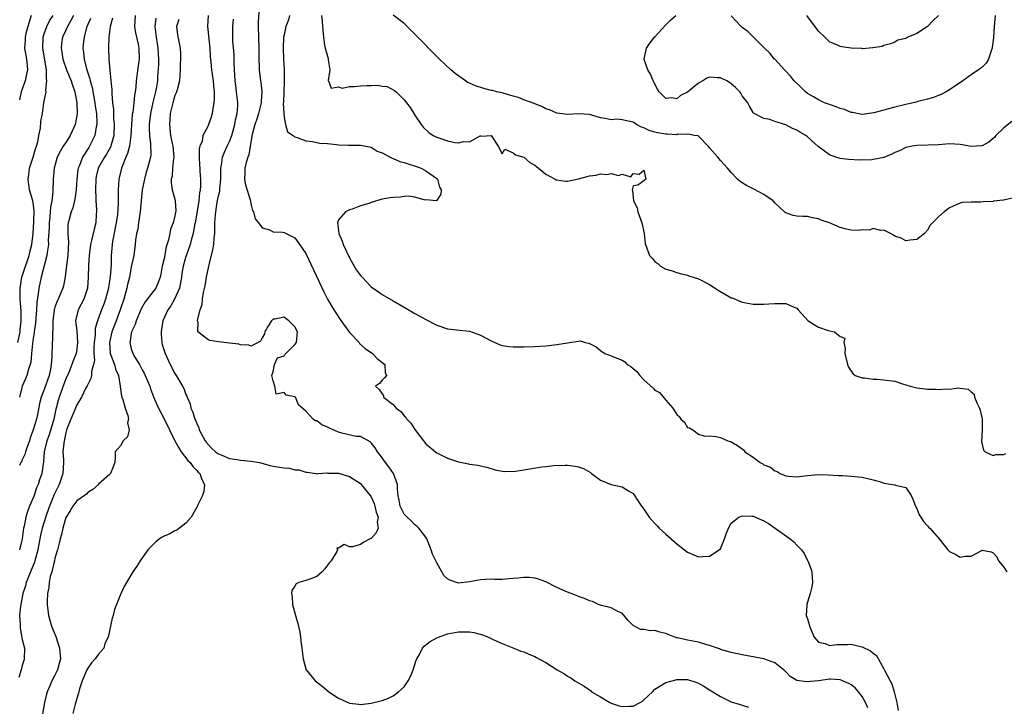
# Model space of a CAD drawing. Units: inches. Extents: x 2547943 to 2550000, y 1518000 to 1521000.
# Drawn here: x 2549457 to 2549637, y 1518986 to 1519112 of the extents above; entities that cross this region are included whole.
import ezdxf

# ---------------------------------------------------------------- set-up
doc = ezdxf.new("R2010")
doc.units = ezdxf.units.IN
doc.header["$MEASUREMENT"] = 0
doc.layers.add('LD25471518_2ft', color=133, linetype='Continuous')

msp = doc.modelspace()

# ---------------------------------------------------------------- linework, layer by layer
at = {"layer": 'LD25471518_2ft'}
for points, elevation in [([(2549456.21, 1519053), (2549456.6, 1519055), (2549456.63, 1519055.37), (2549456.83, 1519057), (2549456.81, 1519058.81), (2549456.65, 1519061), (2549456.63, 1519062.63), (2549456.61, 1519063), (2549456.93, 1519065), (2549458.27, 1519069), (2549458.4, 1519069.6), (2549458.74, 1519071), (2549459.01, 1519073), (2549459.15, 1519075.15), (2549459.2, 1519077.2), (2549459, 1519078.65), (2549458.95, 1519079), (2549458.36, 1519081), (2549458.07, 1519083), (2549458.2, 1519083.8), (2549458.36, 1519085), (2549459.01, 1519087), (2549459.46, 1519088.54), (2549459.61, 1519089), (2549459.85, 1519089.85), (2549460.04, 1519091), (2549460.33, 1519092.33), (2549460.44, 1519093.56), (2549460.7, 1519095), (2549460.99, 1519096.99), (2549461.36, 1519099), (2549461.3, 1519099.3), (2549461.53, 1519101), (2549461.42, 1519101.42), (2549461.43, 1519103), (2549460.77, 1519107), (2549460.81, 1519109), (2549461, 1519109.65), (2549461.48, 1519111), (2549461.97, 1519112.03), (2549462.65, 1519113)], 9128), ([(2549477.68, 1519113), (2549477.61, 1519111), (2549477.79, 1519109.79), (2549478.24, 1519107.76), (2549478.39, 1519107), (2549478.42, 1519105), (2549478.23, 1519103.77), (2549477.9, 1519101), (2549477.82, 1519099.82), (2549477.73, 1519099), (2549477.61, 1519098.39), (2549477.49, 1519097), (2549477.25, 1519095.25), (2549477.17, 1519094.83), (2549477.03, 1519093), (2549476.93, 1519091), (2549476.64, 1519089), (2549476.33, 1519087.67), (2549476.02, 1519087), (2549475.32, 1519085.32), (2549475.21, 1519085), (2549474.77, 1519083.23), (2549474.7, 1519083), (2549474.57, 1519081), (2549474.56, 1519079.44), (2549474.6, 1519078.6), (2549474.48, 1519076.48), (2549474.25, 1519075), (2549473.56, 1519071.56), (2549473.48, 1519071), (2549473.32, 1519069), (2549473.28, 1519067.28), (2549473.12, 1519065.12), (2549473, 1519064.26), (2549472.82, 1519063.18), (2549472.81, 1519063), (2549472.29, 1519061), (2549471.95, 1519060.05), (2549471.54, 1519059), (2549470.78, 1519057), (2549470.38, 1519055.62), (2549470.35, 1519055), (2549470.36, 1519054.36), (2549470.19, 1519053), (2549470.15, 1519052.15), (2549470.15, 1519051), (2549470.22, 1519049.78), (2549470.08, 1519049), (2549469.72, 1519047.72), (2549469.7, 1519047), (2549469.6, 1519046.4), (2549469, 1519045.3), (2549468.91, 1519045.09), (2549468.69, 1519044.69), (2549467.89, 1519043), (2549467, 1519041.61), (2549466.57, 1519040.57), (2549465.88, 1519039), (2549465.13, 1519037), (2549465, 1519036.53), (2549464.74, 1519035.26), (2549464.67, 1519035), (2549464.6, 1519034.6), (2549464.47, 1519033), (2549464.55, 1519031.45), (2549464.55, 1519031), (2549464.46, 1519029), (2549464.1, 1519027.9), (2549463.76, 1519027), (2549462.83, 1519025.17), (2549462.02, 1519023), (2549461.47, 1519021.47), (2549460.63, 1519019), (2549460.32, 1519017.68), (2549460.07, 1519016.07), (2549459.88, 1519015), (2549459.44, 1519013.44), (2549459.33, 1519013), (2549459.26, 1519012.74), (2549458.51, 1519011), (2549457.72, 1519009), (2549457.58, 1519008.42), (2549457.12, 1519007), (2549456.72, 1519005), (2549456.68, 1519004.68), (2549456.52, 1519003), (2549456.6, 1519001.4), (2549456.6, 1519001), (2549456.64, 1519000.64), (2549457, 1518998.58), (2549457.39, 1518997), (2549457.38, 1518995), (2549457.28, 1518994.72), (2549457, 1518993.8), (2549456.81, 1518993), (2549456.38, 1518991.62)], 9120), ([(2549458.66, 1519113), (2549458.05, 1519111), (2549457.68, 1519109.68), (2549457.52, 1519109), (2549457.53, 1519108.47), (2549457.44, 1519107), (2549457.66, 1519105.66), (2549457.79, 1519105), (2549457.95, 1519103), (2549457.79, 1519102.21), (2549457.51, 1519101), (2549456.79, 1519099), (2549456.47, 1519097.53)], 9130), ([(2549469.54, 1519112.46), (2549469, 1519111.33), (2549468.79, 1519110.79), (2549468.33, 1519109), (2549468.24, 1519108.24), (2549468.13, 1519107), (2549468.24, 1519106.24), (2549468.34, 1519105), (2549468.8, 1519103.2), (2549469.4, 1519101.4), (2549469.47, 1519101), (2549469.81, 1519099.81), (2549470.31, 1519097), (2549470.37, 1519096.37), (2549470.59, 1519095), (2549470.69, 1519093.31), (2549470.68, 1519093), (2549470.57, 1519092.57), (2549470.33, 1519091), (2549469.32, 1519089), (2549469.19, 1519088.81), (2549468.04, 1519087), (2549467.48, 1519085.48), (2549467.26, 1519085), (2549467.22, 1519084.78), (2549467.02, 1519083), (2549466.9, 1519081), (2549466.67, 1519079.33), (2549466.27, 1519077.73), (2549466, 1519077), (2549465.6, 1519075.6), (2549465.44, 1519075), (2549465.39, 1519074.61), (2549465.35, 1519073), (2549465.48, 1519071.48), (2549465.38, 1519069), (2549465.13, 1519067.13), (2549464.9, 1519065.1), (2549464.56, 1519063.44), (2549464.44, 1519063), (2549464.03, 1519062.03), (2549463.57, 1519061), (2549463.38, 1519060.62), (2549463, 1519059.51), (2549462.85, 1519059), (2549462.58, 1519057), (2549462.59, 1519055.41), (2549462.54, 1519055), (2549462.55, 1519053.45), (2549462.51, 1519053), (2549462.5, 1519052.5), (2549462.41, 1519051), (2549462.42, 1519050.42), (2549462.3, 1519049), (2549462.17, 1519048.17), (2549461.92, 1519047), (2549461.67, 1519046.33), (2549461, 1519044.41), (2549460.45, 1519043), (2549460.17, 1519041.83), (2549459.81, 1519039.81), (2549459.63, 1519039), (2549459.03, 1519037), (2549458.47, 1519035.53), (2549458.31, 1519035), (2549457.89, 1519033.89), (2549457.59, 1519033), (2549457.49, 1519032.51), (2549457, 1519031.53), (2549456.85, 1519031.15), (2549456.75, 1519031), (2549456.47, 1519030.47)], 9124), ([(2549473.52, 1519112.48), (2549473.1, 1519111), (2549472.87, 1519109), (2549472.82, 1519107.18), (2549472.8, 1519107), (2549472.87, 1519105), (2549473.04, 1519102.96), (2549473.23, 1519101), (2549473.41, 1519099.41), (2549473.4, 1519098.6), (2549473.58, 1519097), (2549473.75, 1519095.75), (2549473.76, 1519094.24), (2549473.86, 1519093), (2549473.78, 1519091), (2549473.3, 1519089.3), (2549473.23, 1519089), (2549473.17, 1519088.83), (2549472.44, 1519087.56), (2549472.07, 1519087), (2549470.92, 1519085), (2549470.55, 1519083.45), (2549470.47, 1519083), (2549470.44, 1519081), (2549470.51, 1519079.49), (2549470.51, 1519079), (2549470.62, 1519077.38), (2549470.6, 1519077), (2549470.55, 1519076.54), (2549470.48, 1519075), (2549470.16, 1519073.84), (2549469.72, 1519071.72), (2549469.53, 1519071), (2549469.29, 1519069), (2549469.16, 1519067.16), (2549469.09, 1519065), (2549468.94, 1519063), (2549468.3, 1519061), (2549467.27, 1519059), (2549466.79, 1519057), (2549467, 1519055.16), (2549467.16, 1519053), (2549467, 1519051.79), (2549466.86, 1519051), (2549466.33, 1519049.67), (2549466.12, 1519049), (2549465.53, 1519047.53), (2549465, 1519046.36), (2549464.62, 1519045.38), (2549463.77, 1519043), (2549463.59, 1519042.41), (2549463.25, 1519041), (2549463.19, 1519040.81), (2549462.77, 1519039), (2549461.92, 1519036.08), (2549461.5, 1519035), (2549461.01, 1519033.01), (2549460.88, 1519031.12), (2549460.81, 1519030.81), (2549460.6, 1519029), (2549460.16, 1519027.84), (2549459.9, 1519027), (2549459.61, 1519026.39), (2549459.16, 1519025), (2549459, 1519024.57), (2549458.36, 1519023), (2549457.95, 1519022.05), (2549457.65, 1519021), (2549457.33, 1519019.33), (2549457.24, 1519019), (2549457, 1519017), (2549456.5, 1519015)], 9122), ([(2549466.39, 1519113), (2549465.93, 1519112.07), (2549465.3, 1519111), (2549465, 1519110.3), (2549464.38, 1519109), (2549464.22, 1519107.78), (2549464.14, 1519107), (2549464.27, 1519106.27), (2549464.47, 1519105), (2549465.13, 1519103), (2549465.95, 1519101), (2549466.19, 1519100.19), (2549466.66, 1519099), (2549467.03, 1519097), (2549467.07, 1519094.93), (2549466.71, 1519093), (2549465.81, 1519091), (2549465, 1519089.71), (2549464.5, 1519089), (2549463.93, 1519088.07), (2549463.41, 1519087), (2549462.87, 1519085), (2549462.66, 1519083), (2549462.69, 1519082.69), (2549462.59, 1519081), (2549462.63, 1519080.63), (2549462.43, 1519079), (2549462.18, 1519077.82), (2549462.15, 1519077), (2549462.07, 1519076.07), (2549461.93, 1519075), (2549461.91, 1519074.09), (2549461.78, 1519071.78), (2549461.8, 1519071), (2549461.55, 1519069.55), (2549461.5, 1519069), (2549460.47, 1519065), (2549460.04, 1519063), (2549459.95, 1519061.95), (2549459.66, 1519060.34), (2549459.6, 1519059), (2549459.5, 1519057.5), (2549459.41, 1519056.59), (2549459.2, 1519055), (2549459.18, 1519054.82), (2549459, 1519053.8), (2549458.86, 1519052.86), (2549458.69, 1519051), (2549458.59, 1519049.41), (2549458.48, 1519049), (2549458.16, 1519048.16), (2549457.86, 1519047), (2549457.61, 1519046.39), (2549456.99, 1519045), (2549456.51, 1519043)], 9126), ([(2549481.48, 1519112.52), (2549481.3, 1519111), (2549481.51, 1519109.51), (2549481.55, 1519109), (2549481.77, 1519107.77), (2549481.88, 1519107), (2549481.92, 1519105.92), (2549481.97, 1519105), (2549481.98, 1519104.02), (2549481.82, 1519101.82), (2549481.78, 1519101), (2549481.57, 1519099.57), (2549481.46, 1519099), (2549480.97, 1519097.03), (2549480.49, 1519095), (2549480.25, 1519093), (2549480.25, 1519092.25), (2549480.32, 1519091), (2549480.53, 1519089.47), (2549480.56, 1519087.44), (2549480.51, 1519087), (2549479.99, 1519085), (2549479.74, 1519084.26), (2549479.39, 1519083), (2549479.01, 1519081), (2549478.65, 1519077), (2549478.55, 1519076.55), (2549478.33, 1519075), (2549478.18, 1519073.82), (2549477.97, 1519073), (2549477.79, 1519071.79), (2549477.73, 1519071), (2549477.45, 1519069), (2549477, 1519066.89), (2549476.7, 1519065.3), (2549476.65, 1519065), (2549476.32, 1519063.68), (2549476.18, 1519063), (2549475.61, 1519061), (2549474.96, 1519059), (2549474.22, 1519057), (2549473.45, 1519055), (2549472.98, 1519053), (2549473.12, 1519051.12), (2549473.15, 1519051), (2549473.27, 1519050.73), (2549473.9, 1519049), (2549474.11, 1519048.11), (2549474.62, 1519047), (2549474.95, 1519045.05), (2549474.95, 1519044.95), (2549475.21, 1519043.21), (2549475.27, 1519043), (2549475.42, 1519042.58), (2549475.85, 1519041), (2549476.36, 1519039.64), (2549476.46, 1519039), (2549476.29, 1519038.29), (2549476.61, 1519037), (2549476.28, 1519035.72), (2549475.5, 1519035), (2549475, 1519034.07), (2549474.04, 1519033), (2549474.06, 1519031.94), (2549473.97, 1519031), (2549473.31, 1519029.31), (2549473.21, 1519029), (2549473, 1519028.85), (2549471, 1519027.04), (2549470.98, 1519027), (2549469.95, 1519026.05), (2549469, 1519025.55), (2549468.79, 1519025.21), (2549467, 1519024.01), (2549466.28, 1519023), (2549465.81, 1519022.19), (2549465, 1519020.92), (2549464.44, 1519019), (2549464.17, 1519017.83), (2549463.93, 1519017), (2549463.77, 1519016.23), (2549463.44, 1519015), (2549463, 1519013.49), (2549462.89, 1519013), (2549462.83, 1519012.83), (2549462.4, 1519011), (2549462.13, 1519010.13), (2549461.94, 1519009), (2549461.88, 1519008.12), (2549461.63, 1519007), (2549461.56, 1519005.56), (2549461.56, 1519005), (2549461.81, 1519003), (2549462.09, 1519002.09), (2549462.38, 1519001), (2549463.14, 1518999.14), (2549463.86, 1518997), (2549464.04, 1518995), (2549463.8, 1518994.2), (2549463.46, 1518993), (2549463, 1518992.01), (2549462.45, 1518991), (2549462.08, 1518990.08), (2549461.6, 1518989), (2549461.45, 1518988.55), (2549461.1, 1518987), (2549460.49, 1518983.51)], 9118), ([(2549491.11, 1519113), (2549490.97, 1519111), (2549491.38, 1519107), (2549491.45, 1519105.45), (2549491.59, 1519104.41), (2549491.73, 1519103), (2549492.03, 1519101), (2549492.09, 1519100.09), (2549492.21, 1519099), (2549492.21, 1519097.79), (2549492.14, 1519097), (2549491.92, 1519095.92), (2549491.83, 1519095), (2549491.67, 1519094.33), (2549491.18, 1519093), (2549491, 1519092.64), (2549490.13, 1519091), (2549489.97, 1519089.97), (2549489.58, 1519089), (2549489.47, 1519088.53), (2549489.43, 1519087), (2549489.53, 1519085.53), (2549489.54, 1519085), (2549489.57, 1519084.43), (2549489.69, 1519083), (2549489.69, 1519081.69), (2549489.63, 1519081), (2549489.52, 1519080.48), (2549489.38, 1519079), (2549489, 1519076.72), (2549488.68, 1519075), (2549488.57, 1519074.57), (2549488.31, 1519073), (2549488.01, 1519072.01), (2549487.79, 1519071), (2549487.09, 1519069.09), (2549487, 1519068.82), (2549486.5, 1519067), (2549486.29, 1519065.71), (2549486.21, 1519065), (2549485.81, 1519063), (2549484.93, 1519061), (2549484.23, 1519059.77), (2549483.67, 1519059), (2549482.79, 1519057), (2549482.56, 1519055.44), (2549482.47, 1519055), (2549482.47, 1519054.47), (2549482.59, 1519053), (2549482.68, 1519052.68), (2549483.19, 1519051), (2549484.11, 1519049), (2549485, 1519047.32), (2549485.22, 1519047), (2549485.5, 1519046.5), (2549486.38, 1519045), (2549486.6, 1519044.6), (2549487, 1519043.49), (2549487.18, 1519043.18), (2549487.22, 1519043), (2549487.79, 1519041.79), (2549487.94, 1519041), (2549488.28, 1519040.28), (2549488.65, 1519039), (2549488.76, 1519038.76), (2549489, 1519038.16), (2549489.36, 1519037.36), (2549489.47, 1519037), (2549490.53, 1519035), (2549490.73, 1519034.73), (2549491.68, 1519033.68), (2549492.46, 1519033), (2549493, 1519032.63), (2549493.6, 1519032.4), (2549495, 1519031.78), (2549496.42, 1519031.58), (2549497, 1519031.47), (2549499, 1519031.29), (2549500.52, 1519031), (2549502.46, 1519030.46), (2549503, 1519030.35), (2549504.2, 1519030.2), (2549505, 1519030.04), (2549505.99, 1519029.99), (2549507, 1519029.71), (2549507.7, 1519029.7), (2549509, 1519029.26), (2549509.27, 1519029.27), (2549510.9, 1519029), (2549511, 1519028.96), (2549511.23, 1519029), (2549513, 1519029.13), (2549513.1, 1519029.1), (2549515, 1519029.08), (2549517, 1519028.45), (2549519, 1519027.15), (2549519.15, 1519027), (2549520.82, 1519025), (2549521, 1519024.71), (2549521.51, 1519023.51), (2549521.68, 1519023), (2549521.89, 1519021.89), (2549522.25, 1519021), (2549522.1, 1519020.1), (2549522.26, 1519019), (2549521.9, 1519018.1), (2549521, 1519017.12), (2549520.8, 1519017), (2549519.61, 1519016.39), (2549519, 1519016), (2549517.58, 1519015.58), (2549517, 1519015.58), (2549516.04, 1519015.96), (2549515, 1519015.34), (2549514.67, 1519015.33), (2549514.8, 1519015), (2549514.68, 1519014.68), (2549513.62, 1519013), (2549513.32, 1519012.68), (2549513, 1519012.19), (2549512.48, 1519011.52), (2549512.01, 1519011), (2549511, 1519010.14), (2549509.55, 1519009.55), (2549509, 1519009.37), (2549507.73, 1519009), (2549507.23, 1519008.77), (2549507, 1519008.35), (2549506.45, 1519007.55), (2549506.38, 1519007), (2549506.48, 1519006.48), (2549506.55, 1519005), (2549507.08, 1519003), (2549507.53, 1519001.53), (2549507.91, 1518999.91), (2549508.05, 1518999), (2549508.15, 1518997.85), (2549508.27, 1518997), (2549508.48, 1518995), (2549509, 1518993.21), (2549509.08, 1518993), (2549510.71, 1518991), (2549512.01, 1518990.01), (2549513.19, 1518989), (2549515, 1518987.84), (2549517, 1518986.92), (2549518.7, 1518986.7), (2549519, 1518986.68), (2549521, 1518986.91), (2549523, 1518987.39), (2549524.16, 1518987.84), (2549525, 1518988.23), (2549525.46, 1518988.54), (2549526.01, 1518989), (2549527, 1518989.91), (2549527.75, 1518991), (2549528.19, 1518991.81), (2549528.67, 1518993), (2549529.24, 1518994.76), (2549529.34, 1518995), (2549529.83, 1518995.83), (2549530.41, 1518997), (2549530.67, 1518997.33), (2549531.8, 1518998.2), (2549533, 1518998.87), (2549533.34, 1518999), (2549535, 1518999.6), (2549537, 1518999.98), (2549538, 1519000), (2549539, 1518999.96), (2549539.83, 1518999.83), (2549541.42, 1518999.42), (2549542.5, 1518999), (2549543.49, 1518998.51), (2549545, 1518997.81), (2549547.11, 1518997), (2549548.43, 1518996.43), (2549549, 1518996.31), (2549549.89, 1518995.89), (2549551, 1518995.44), (2549551.29, 1518995.29), (2549551.72, 1518995), (2549553, 1518994.33), (2549555.09, 1518993), (2549556.33, 1518992.33), (2549557, 1518991.86), (2549557.56, 1518991.56), (2549558.34, 1518991), (2549558.77, 1518990.77), (2549560.01, 1518990.01), (2549561, 1518989.34), (2549561.19, 1518989.19), (2549561.4, 1518989), (2549563, 1518988.06), (2549564.71, 1518987), (2549565, 1518986.87), (2549566.42, 1518986.42), (2549567, 1518986.26), (2549568.34, 1518986.34), (2549569, 1518986.34), (2549570.33, 1518987), (2549570.73, 1518987.27), (2549571, 1518987.49), (2549572.54, 1518989), (2549573, 1518989.49), (2549574.11, 1518990.11), (2549575, 1518990.68), (2549576.82, 1518991.18), (2549577, 1518991.21), (2549579, 1518991.26), (2549580.71, 1518990.71), (2549581, 1518990.58), (2549582, 1518990), (2549583, 1518989.34), (2549585, 1518988.1), (2549587, 1518987.17), (2549588.66, 1518986.66), (2549589, 1518986.53), (2549590.17, 1518986.17)], 9114), ([(2549500.39, 1519113.61), (2549500.25, 1519111.75), (2549500.24, 1519111), (2549500.33, 1519109), (2549500.39, 1519107), (2549500.37, 1519106.37), (2549500.37, 1519105), (2549500.44, 1519103.56), (2549500.44, 1519103), (2549500.7, 1519101), (2549500.75, 1519100.75), (2549500.91, 1519099), (2549500.79, 1519097.21), (2549500.81, 1519097), (2549500.34, 1519095), (2549500.01, 1519093.99), (2549499.66, 1519093), (2549499.15, 1519091.15), (2549498.8, 1519089), (2549498.53, 1519087.47), (2549498.34, 1519087), (2549498.05, 1519086.05), (2549497.81, 1519085), (2549497.82, 1519084.18), (2549497.78, 1519083), (2549497.96, 1519081.96), (2549498.81, 1519079.19), (2549499, 1519078.24), (2549499.24, 1519077.24), (2549499.42, 1519077), (2549499.69, 1519075.69), (2549500.34, 1519075), (2549501, 1519074.06), (2549502.33, 1519073.67), (2549503, 1519073.32), (2549504.73, 1519073.27), (2549505, 1519073.22), (2549507, 1519072.23), (2549508.33, 1519070.33), (2549509, 1519069.34), (2549512.3, 1519062.3), (2549513, 1519060.96), (2549514.15, 1519059), (2549514.47, 1519058.47), (2549515.27, 1519057.27), (2549517, 1519054.89), (2549518.75, 1519053), (2549518.84, 1519052.84), (2549519.9, 1519051.9), (2549521.24, 1519051), (2549522.08, 1519050.08), (2549523.5, 1519049), (2549523.54, 1519047.54), (2549523.77, 1519047), (2549523.43, 1519046.57), (2549523, 1519046.11), (2549522.49, 1519045.51), (2549521.75, 1519045), (2549522.42, 1519044.42), (2549523.24, 1519043.24), (2549523.25, 1519043), (2549525, 1519041.66), (2549525.57, 1519041), (2549526.4, 1519040.4), (2549527, 1519039.58), (2549527.35, 1519039.35), (2549527.52, 1519039), (2549528.25, 1519038.25), (2549529, 1519037.06), (2549530.55, 1519035), (2549530.75, 1519034.75), (2549531, 1519034.46), (2549532.75, 1519033), (2549533, 1519032.82), (2549533.39, 1519032.61), (2549535, 1519031.81), (2549536.82, 1519031.18), (2549537, 1519031.13), (2549538.8, 1519030.8), (2549539, 1519030.74), (2549540.53, 1519030.53), (2549541, 1519030.4), (2549542.16, 1519030.16), (2549543.7, 1519029.7), (2549545.36, 1519029.36), (2549547.43, 1519029.43), (2549549, 1519029.71), (2549552.24, 1519030.24), (2549553, 1519030.31), (2549554.48, 1519030.48), (2549556.55, 1519030.55), (2549557, 1519030.54), (2549558.37, 1519030.37), (2549559, 1519030.25), (2549559.9, 1519029.9), (2549561.17, 1519029.17), (2549561.37, 1519029), (2549563, 1519027.81), (2549565, 1519026.97), (2549567, 1519026.59), (2549568.15, 1519025.85), (2549569, 1519025.36), (2549569.91, 1519023.91), (2549570.55, 1519023), (2549571, 1519022.47), (2549571.98, 1519021), (2549572.43, 1519020.43), (2549573, 1519019.85), (2549573.39, 1519019.39), (2549573.78, 1519019), (2549575, 1519017.86), (2549577, 1519016.09), (2549579, 1519014.57), (2549580.11, 1519014.11), (2549581, 1519013.71), (2549581.79, 1519013.78), (2549583, 1519013.84), (2549584.77, 1519015), (2549585, 1519015.22), (2549585.75, 1519017), (2549586.08, 1519017.92), (2549586.49, 1519019), (2549587, 1519019.88), (2549588.41, 1519021), (2549589, 1519021.27), (2549590.79, 1519021.21), (2549591, 1519021.17), (2549592.53, 1519020.53), (2549593, 1519020.36), (2549593.84, 1519019.84), (2549595.03, 1519018.97), (2549597.82, 1519017), (2549598.49, 1519016.49), (2549599, 1519015.89), (2549599.9, 1519015), (2549600.35, 1519014.35), (2549601, 1519013.08), (2549601.06, 1519013), (2549601.6, 1519011.6), (2549601.78, 1519011), (2549601.9, 1519009), (2549601.76, 1519008.24), (2549601.48, 1519007), (2549601, 1519005.39), (2549600.84, 1519005), (2549600.85, 1519004.85), (2549600.71, 1519003), (2549601, 1519002.33), (2549601.3, 1519001.3), (2549601.32, 1519001), (2549602.22, 1518999), (2549603, 1518998.07), (2549604.19, 1518997.81), (2549605, 1518997.47), (2549606.37, 1518997.64), (2549607, 1518997.67), (2549608.34, 1518997.66), (2549609, 1518997.74), (2549610.72, 1518997.28), (2549611, 1518997.24), (2549612.51, 1518996.51), (2549613, 1518996.04), (2549613.61, 1518995.61), (2549615, 1518993.18), (2549615.16, 1518992.84), (2549616.12, 1518991), (2549616.44, 1518990.44), (2549616.9, 1518989), (2549617.38, 1518987), (2549617.58, 1518985.58)], 9110), ([(2549506.01, 1519113), (2549505.79, 1519112.21), (2549505.35, 1519111), (2549505, 1519109.45), (2549504.91, 1519109), (2549504.82, 1519107), (2549504.89, 1519105), (2549505.03, 1519103), (2549505.04, 1519101), (2549504.94, 1519099), (2549504.89, 1519097.11), (2549504.86, 1519096.86), (2549504.95, 1519095), (2549505, 1519094.37), (2549505.25, 1519093), (2549505.66, 1519091.66), (2549506.67, 1519091), (2549506.83, 1519090.83), (2549507, 1519090.72), (2549507.41, 1519090.59), (2549509, 1519090), (2549510.14, 1519089.86), (2549511.56, 1519089.56), (2549513, 1519089.49), (2549514.64, 1519089.36), (2549515, 1519089.3), (2549516.81, 1519089.19), (2549519, 1519089.2), (2549521, 1519088.83), (2549522.09, 1519088.09), (2549523, 1519087.82), (2549524.46, 1519087), (2549524.82, 1519086.82), (2549525, 1519086.79), (2549526.23, 1519086.23), (2549527, 1519086.04), (2549527.76, 1519085.76), (2549529.29, 1519085.29), (2549530.14, 1519085), (2549531, 1519084.49), (2549533, 1519083.12), (2549533.12, 1519083), (2549533.5, 1519081.5), (2549533.8, 1519081), (2549533.76, 1519080.24), (2549532.98, 1519079.02), (2549531, 1519079.17), (2549530.86, 1519079.14), (2549529, 1519079.67), (2549527.89, 1519079.89), (2549527, 1519079.77), (2549526.35, 1519079.65), (2549525, 1519079.63), (2549524.45, 1519079.55), (2549523, 1519079.29), (2549521, 1519078.72), (2549520.53, 1519078.53), (2549519, 1519078.08), (2549517.47, 1519077.47), (2549517, 1519077.38), (2549516.26, 1519077), (2549515, 1519075.5), (2549514.8, 1519075), (2549515.04, 1519073), (2549515.63, 1519071.63), (2549515.85, 1519071), (2549517, 1519068.58), (2549517.55, 1519067.55), (2549518.31, 1519066.31), (2549519, 1519065.34), (2549519.3, 1519065), (2549521, 1519063.26), (2549522.31, 1519062.31), (2549523, 1519061.84), (2549525, 1519060.66), (2549527.34, 1519059.34), (2549529, 1519058.37), (2549529.88, 1519057.88), (2549531, 1519057.24), (2549533, 1519056.2), (2549535, 1519055.53), (2549536.64, 1519055.36), (2549539, 1519055.09), (2549541, 1519054.4), (2549543, 1519053.31), (2549544.6, 1519052.6), (2549545, 1519052.47), (2549546.28, 1519052.28), (2549547, 1519052.22), (2549549, 1519052.23), (2549551, 1519052.3), (2549553, 1519052.42), (2549554.62, 1519052.62), (2549555, 1519052.64), (2549556.97, 1519052.97), (2549557.33, 1519053), (2549559, 1519053.25), (2549559.32, 1519053.32), (2549560.24, 1519053), (2549560.91, 1519052.91), (2549562.25, 1519052.25), (2549563, 1519051.59), (2549563.81, 1519051), (2549565, 1519050.61), (2549565.71, 1519050.29), (2549567, 1519049.77), (2549567.49, 1519049.49), (2549567.94, 1519049), (2549568.61, 1519048.61), (2549569, 1519048.27), (2549569.71, 1519047.71), (2549570.23, 1519047), (2549571, 1519046.21), (2549572.68, 1519044.68), (2549573, 1519044.31), (2549573.85, 1519043.85), (2549575, 1519042.43), (2549576.28, 1519041), (2549577, 1519039.84), (2549577.46, 1519039.46), (2549577.78, 1519039), (2549578.42, 1519038.42), (2549579, 1519037.46), (2549579.36, 1519037.36), (2549579.93, 1519037), (2549581, 1519036.23), (2549582.14, 1519035.86), (2549583, 1519035.9), (2549584.2, 1519035.8), (2549585, 1519035.59), (2549586.37, 1519035), (2549586.85, 1519034.85), (2549587, 1519034.82), (2549588.17, 1519034.17), (2549589, 1519033.51), (2549589.3, 1519033.3), (2549589.48, 1519033), (2549591, 1519031.98), (2549592.3, 1519031), (2549592.79, 1519030.79), (2549593, 1519030.62), (2549594.19, 1519030.19), (2549595, 1519029.47), (2549595.39, 1519029.39), (2549595.94, 1519029), (2549597, 1519028.6), (2549597.49, 1519028.51), (2549599, 1519028.41), (2549601, 1519028.65), (2549603, 1519028.81), (2549604.77, 1519028.77), (2549606.67, 1519028.67), (2549607.38, 1519028.62), (2549609, 1519028.54), (2549611, 1519028.36), (2549612.07, 1519028.07), (2549613, 1519027.86), (2549614.61, 1519027.39), (2549615, 1519027.26), (2549617, 1519026.93), (2549617.13, 1519026.87), (2549619, 1519026.43), (2549619.96, 1519025), (2549620.31, 1519024.31), (2549620.8, 1519023), (2549621, 1519022.61), (2549621.44, 1519021.44), (2549621.75, 1519021), (2549622.23, 1519020.23), (2549623, 1519019.44), (2549623.19, 1519019.19), (2549623.39, 1519019), (2549625.12, 1519017), (2549626.71, 1519015), (2549627, 1519014.7), (2549628.17, 1519014.17), (2549629, 1519013.64), (2549629.87, 1519013.87), (2549631, 1519013.88), (2549632.92, 1519014.92), (2549633, 1519014.95), (2549634.64, 1519014.64), (2549635, 1519014.47), (2549635.7, 1519013.7), (2549636.02, 1519013), (2549637, 1519011.81), (2549637.52, 1519011)], 9108), ([(2549511.9, 1519113), (2549512.02, 1519111.98), (2549512.05, 1519111), (2549512.21, 1519109), (2549512.44, 1519107.56), (2549512.57, 1519107), (2549513.08, 1519105.08), (2549513.12, 1519104.88), (2549513.38, 1519103), (2549513.09, 1519101.09), (2549513.18, 1519101), (2549513.64, 1519099.64), (2549515, 1519099.91), (2549515.67, 1519099.67), (2549517, 1519099.97), (2549517.94, 1519099.94), (2549519, 1519100.1), (2549520.16, 1519100.16), (2549521, 1519100.16), (2549522.2, 1519100.2), (2549523, 1519100.04), (2549523.94, 1519099.94), (2549525.26, 1519099.26), (2549525.57, 1519099), (2549527, 1519097.55), (2549527.46, 1519097), (2549528.1, 1519096.1), (2549529, 1519094.72), (2549530.14, 1519093), (2549530.54, 1519092.54), (2549531.55, 1519091.56), (2549532.35, 1519091), (2549533, 1519090.71), (2549535, 1519090.01), (2549536.3, 1519089.7), (2549537, 1519089.62), (2549537.88, 1519089.88), (2549539, 1519089.81), (2549540.94, 1519090.94), (2549541, 1519090.93), (2549541.16, 1519090.84), (2549543, 1519091), (2549544.25, 1519089), (2549545, 1519087.62), (2549545.5, 1519088.5), (2549547, 1519087.83), (2549547.43, 1519087.43), (2549549, 1519087.01), (2549550.05, 1519086.05), (2549551, 1519085.53), (2549551.29, 1519085.29), (2549551.67, 1519085), (2549553, 1519083.9), (2549554.71, 1519083), (2549554.87, 1519082.87), (2549555, 1519082.83), (2549556.63, 1519082.63), (2549557, 1519082.64), (2549559, 1519083.05), (2549560.56, 1519083.44), (2549561, 1519083.57), (2549562.26, 1519083.74), (2549563, 1519083.93), (2549564.16, 1519083.84), (2549565, 1519084.02), (2549566.35, 1519083.65), (2549567, 1519083.87), (2549568.6, 1519083.4), (2549569, 1519084.01), (2549570.09, 1519083.91), (2549571, 1519084.65), (2549571.32, 1519083), (2549571, 1519082.66), (2549569.85, 1519081.85), (2549569, 1519081.76), (2549568.83, 1519081), (2549568.89, 1519080.89), (2549569, 1519079.6), (2549569.07, 1519079), (2549569.75, 1519077.75), (2549569.87, 1519077), (2549570.63, 1519075), (2549571.03, 1519073), (2549571.21, 1519071.21), (2549571.27, 1519071), (2549572.04, 1519069), (2549572.51, 1519068.51), (2549573, 1519067.91), (2549573.51, 1519067.51), (2549574.01, 1519067), (2549575, 1519066.49), (2549576.16, 1519066.16), (2549577, 1519065.85), (2549577.66, 1519065.66), (2549579, 1519065.36), (2549579.25, 1519065.25), (2549580, 1519065), (2549581, 1519064.72), (2549583, 1519063.66), (2549584.03, 1519063), (2549584.6, 1519062.6), (2549587, 1519061.25), (2549587.19, 1519061.19), (2549588.58, 1519060.58), (2549589, 1519060.41), (2549591, 1519060.03), (2549591.94, 1519060.06), (2549593, 1519060.04), (2549593.87, 1519060.13), (2549595, 1519060.17), (2549597, 1519060.19), (2549598.52, 1519059.48), (2549599, 1519059.32), (2549599.24, 1519059), (2549601.08, 1519057), (2549603, 1519055.83), (2549604.75, 1519055.25), (2549605.91, 1519055), (2549607, 1519054.1), (2549607.81, 1519053.81), (2549607.65, 1519053), (2549607.91, 1519051.91), (2549607.85, 1519051), (2549608.3, 1519049), (2549608.51, 1519048.51), (2549609.32, 1519047.32), (2549609.71, 1519047), (2549611, 1519046.52), (2549611.46, 1519046.54), (2549613, 1519046.28), (2549613.7, 1519046.3), (2549615, 1519046.2), (2549617, 1519045.93), (2549618.6, 1519045.4), (2549619, 1519045.29), (2549619.8, 1519045), (2549621, 1519044.72), (2549622.56, 1519044.56), (2549623, 1519044.46), (2549624.48, 1519044.48), (2549625, 1519044.39), (2549626.54, 1519044.54), (2549627, 1519044.47), (2549628.69, 1519044.69), (2549629, 1519044.63), (2549630.46, 1519044.46), (2549631, 1519043.98), (2549631.56, 1519043.56), (2549631.63, 1519043), (2549632.05, 1519041.95), (2549632.52, 1519041), (2549632.62, 1519040.62), (2549633.03, 1519039), (2549632.98, 1519037), (2549632.88, 1519034.88), (2549633.28, 1519033.28), (2549633.57, 1519033), (2549635, 1519032.28), (2549635.5, 1519032.5), (2549637, 1519032.49), (2549637.32, 1519032.68)], 9106), ([(2549638.53, 1519079.47), (2549637, 1519079.13), (2549636.86, 1519079.14), (2549635.07, 1519078.93), (2549635, 1519078.91), (2549633.16, 1519078.84), (2549632.74, 1519078.74), (2549631, 1519078.75), (2549629.32, 1519078.68), (2549629, 1519078.6), (2549628.25, 1519078.25), (2549627, 1519077.74), (2549626.01, 1519077), (2549625, 1519076.09), (2549623.47, 1519074.53), (2549623, 1519073.6), (2549622.42, 1519073), (2549621, 1519071.89), (2549619.79, 1519071.79), (2549619, 1519071.7), (2549618.15, 1519072.15), (2549617, 1519072.55), (2549616.73, 1519072.73), (2549616.2, 1519073), (2549615, 1519073.64), (2549614.43, 1519073.57), (2549613, 1519073.92), (2549612.35, 1519073.65), (2549611, 1519073.66), (2549610.41, 1519073.59), (2549609, 1519073.61), (2549608.16, 1519073.84), (2549607, 1519074.09), (2549605.02, 1519074.98), (2549603.47, 1519075.47), (2549603, 1519075.73), (2549601.88, 1519075.88), (2549601, 1519076.11), (2549600.12, 1519076.12), (2549599, 1519076.22), (2549598.33, 1519076.33), (2549597, 1519076.78), (2549596.87, 1519076.87), (2549596.76, 1519077), (2549595, 1519078.66), (2549594.71, 1519079), (2549593, 1519080.19), (2549591.13, 1519081.13), (2549591, 1519081.22), (2549589.79, 1519081.79), (2549589, 1519082.33), (2549588.6, 1519082.6), (2549588.13, 1519083), (2549587, 1519084.2), (2549586.33, 1519085), (2549585.69, 1519085.69), (2549585, 1519086.4), (2549584.51, 1519087), (2549583, 1519088.75), (2549582.89, 1519088.89), (2549580.92, 1519090.92), (2549580.22, 1519091), (2549579.25, 1519091.25), (2549579, 1519091.14), (2549577.2, 1519091.2), (2549577, 1519091.13), (2549575.26, 1519091.26), (2549575, 1519091.24), (2549573.5, 1519091.5), (2549573, 1519091.62), (2549571.93, 1519091.93), (2549571, 1519092.41), (2549570.54, 1519092.54), (2549569.65, 1519093), (2549569, 1519093.4), (2549568.43, 1519093.57), (2549567, 1519093.86), (2549566.05, 1519093.95), (2549565, 1519093.88), (2549563.88, 1519094.12), (2549563, 1519094.23), (2549561, 1519094.81), (2549559, 1519094.98), (2549557, 1519094.82), (2549555, 1519095.07), (2549553.7, 1519095.7), (2549553, 1519095.89), (2549552.29, 1519096.29), (2549551, 1519096.77), (2549550.85, 1519096.85), (2549549, 1519097.55), (2549547.98, 1519097.98), (2549547, 1519098.22), (2549545.34, 1519098.66), (2549545, 1519098.78), (2549544, 1519099), (2549543.22, 1519099.22), (2549543, 1519099.25), (2549541.61, 1519099.61), (2549540.08, 1519100.08), (2549539, 1519100.6), (2549538.72, 1519100.72), (2549538.27, 1519101), (2549536.35, 1519102.35), (2549535.56, 1519103), (2549533.5, 1519105), (2549529, 1519109.56), (2549527, 1519111.5), (2549525, 1519113.08)], 9104), ([(2549638.47, 1519093.53), (2549637, 1519092.42), (2549635.54, 1519091), (2549635.31, 1519090.69), (2549635, 1519090.41), (2549634.23, 1519089.77), (2549633, 1519089.07), (2549631.04, 1519088.96), (2549629, 1519089.32), (2549627, 1519089.43), (2549625, 1519089.29), (2549621, 1519089.14), (2549620.16, 1519089), (2549619, 1519088.78), (2549617.83, 1519088.17), (2549617, 1519087.88), (2549616.46, 1519087.54), (2549615, 1519086.98), (2549613, 1519086.56), (2549612.48, 1519086.48), (2549611, 1519086.5), (2549610.44, 1519086.44), (2549608.58, 1519086.58), (2549607, 1519086.75), (2549606.2, 1519087), (2549605, 1519087.42), (2549602.96, 1519088.96), (2549601, 1519090.76), (2549600.7, 1519091), (2549599.58, 1519091.58), (2549599, 1519091.97), (2549598.25, 1519092.25), (2549597, 1519092.95), (2549595, 1519093.56), (2549594.09, 1519093.91), (2549593, 1519094.1), (2549591.09, 1519095.09), (2549591, 1519095.21), (2549590.35, 1519096.35), (2549590.06, 1519097), (2549589, 1519098.25), (2549588.74, 1519098.74), (2549588.55, 1519099), (2549587.77, 1519099.77), (2549586.71, 1519100.71), (2549586.18, 1519101), (2549585, 1519101.59), (2549584.41, 1519101.59), (2549583, 1519101.66), (2549582.52, 1519101.48), (2549581.78, 1519101), (2549581, 1519100.61), (2549579, 1519098.96), (2549577.7, 1519098.3), (2549577, 1519097.69), (2549576.11, 1519097.89), (2549575, 1519097.74), (2549573.78, 1519099), (2549573.47, 1519099.47), (2549572.79, 1519100.79), (2549572.66, 1519101), (2549572.22, 1519102.22), (2549571.73, 1519103), (2549571.06, 1519104.94), (2549571.05, 1519105), (2549571.44, 1519107), (2549572.07, 1519107.93), (2549573, 1519109.09), (2549575, 1519111.27), (2549575.87, 1519112.13), (2549576.82, 1519113)], 9102), ([(2549635.37, 1519113), (2549635.22, 1519111), (2549635.09, 1519109.09), (2549635.09, 1519108.91), (2549634.87, 1519107.13), (2549634.83, 1519107), (2549634.69, 1519106.69), (2549634.18, 1519105), (2549633.77, 1519104.23), (2549633, 1519103.52), (2549632.73, 1519103.27), (2549632.35, 1519103), (2549631, 1519102.13), (2549629.47, 1519101), (2549627, 1519099.36), (2549626.41, 1519099), (2549625.48, 1519098.52), (2549625, 1519098.34), (2549624.06, 1519097.94), (2549623, 1519097.64), (2549621.21, 1519097.21), (2549620.89, 1519097.11), (2549619, 1519096.69), (2549617, 1519096.2), (2549615.86, 1519095.86), (2549615, 1519095.66), (2549613.13, 1519095.13), (2549611, 1519094.86), (2549609.21, 1519095.21), (2549609, 1519095.22), (2549607.75, 1519095.75), (2549607, 1519095.91), (2549606.24, 1519096.24), (2549605, 1519096.64), (2549604.12, 1519097), (2549603, 1519097.53), (2549602.06, 1519098.06), (2549601, 1519098.71), (2549600.61, 1519099), (2549599.8, 1519099.8), (2549598.53, 1519101), (2549597.88, 1519101.88), (2549596.88, 1519102.88), (2549596.74, 1519103), (2549595, 1519104.96), (2549594.95, 1519105), (2549594.09, 1519106.09), (2549593.1, 1519107), (2549593, 1519107.13), (2549591.11, 1519109), (2549590.04, 1519110.04), (2549589, 1519110.77), (2549588.81, 1519111), (2549587, 1519112.91)], 9100), ([(2549625.02, 1519113), (2549623.98, 1519112.02), (2549623, 1519110.97), (2549621, 1519109.69), (2549619.37, 1519109), (2549619.12, 1519108.88), (2549619, 1519108.77), (2549617.55, 1519108.45), (2549617, 1519108.08), (2549616.18, 1519107.82), (2549615, 1519107.49), (2549614.67, 1519107.33), (2549612.96, 1519107.04), (2549611, 1519106.9), (2549610.92, 1519106.92), (2549609, 1519106.97), (2549607.25, 1519107.25), (2549607, 1519107.28), (2549606.48, 1519107.52), (2549605, 1519108.16), (2549604.13, 1519109), (2549603, 1519110.14), (2549600.88, 1519113)], 9098), ([(2549485.74, 1519112.26), (2549485.29, 1519111), (2549485.44, 1519109.44), (2549485.93, 1519107), (2549485.99, 1519105.99), (2549485.99, 1519105), (2549485.94, 1519104.06), (2549485.95, 1519103), (2549485.92, 1519102.08), (2549485.85, 1519101), (2549485.38, 1519099.38), (2549485.3, 1519099), (2549485.22, 1519098.78), (2549485, 1519098.32), (2549484.6, 1519097), (2549484.46, 1519096.46), (2549484.15, 1519095), (2549484.09, 1519093.91), (2549484, 1519093), (2549484.21, 1519091), (2549484.5, 1519089.5), (2549484.61, 1519089), (2549484.77, 1519087), (2549484.71, 1519086.71), (2549484.57, 1519085), (2549484.49, 1519083.51), (2549484.33, 1519083), (2549484.28, 1519082.28), (2549484.52, 1519081), (2549485, 1519079.34), (2549485.07, 1519079), (2549485.16, 1519077.16), (2549485, 1519076.27), (2549484.69, 1519075), (2549484.21, 1519073.79), (2549484.08, 1519073), (2549483.84, 1519071.84), (2549483.42, 1519070.58), (2549483, 1519068.46), (2549482.66, 1519067), (2549482.43, 1519065.57), (2549482.29, 1519065), (2549481.95, 1519064.05), (2549481.47, 1519063), (2549481, 1519062.38), (2549479.51, 1519060.49), (2549478.81, 1519059.19), (2549477.9, 1519057), (2549477.7, 1519056.3), (2549477.06, 1519055), (2549477, 1519054.72), (2549476.76, 1519053.24), (2549476.7, 1519053), (2549477, 1519051.84), (2549477.22, 1519051.22), (2549477.27, 1519051), (2549477.65, 1519050.35), (2549478.49, 1519049), (2549479, 1519048.03), (2549479.38, 1519047.38), (2549479.57, 1519047), (2549479.99, 1519046.01), (2549480.38, 1519045), (2549480.52, 1519044.52), (2549481.09, 1519043.09), (2549481.69, 1519041.69), (2549482.01, 1519041), (2549483, 1519039.02), (2549483.98, 1519037), (2549484.99, 1519034.99), (2549485.69, 1519033.69), (2549486.17, 1519033), (2549487.39, 1519031.39), (2549487.82, 1519031), (2549488.28, 1519030.28), (2549489, 1519029.55), (2549489.25, 1519029.25), (2549489.58, 1519029), (2549489.92, 1519027.92), (2549490.41, 1519027), (2549490.28, 1519025.72), (2549490.06, 1519025), (2549489.13, 1519023.13), (2549489.08, 1519022.92), (2549489, 1519022.83), (2549487.96, 1519021), (2549487, 1519019.88), (2549485.37, 1519018.63), (2549485, 1519018.51), (2549484.04, 1519017.96), (2549483, 1519017.49), (2549482.68, 1519017.32), (2549482.18, 1519017), (2549481.52, 1519016.48), (2549480.49, 1519015.51), (2549480.05, 1519015), (2549478.63, 1519013), (2549478, 1519012), (2549477.29, 1519011), (2549476.11, 1519009), (2549475.71, 1519008.29), (2549475, 1519006.85), (2549473.94, 1519004.06), (2549473.67, 1519003), (2549473.49, 1519002.51), (2549472.73, 1518999), (2549472.17, 1518997.83), (2549471.95, 1518997), (2549471, 1518995.91), (2549470.4, 1518995), (2549469.72, 1518994.28), (2549469, 1518993.3), (2549468.85, 1518993), (2549467.98, 1518991), (2549467.5, 1518989.5), (2549467.29, 1518988.71), (2549466.73, 1518986.73), (2549466.28, 1518985)], 9116), ([(2549612.03, 1518986.03), (2549611.62, 1518987), (2549611, 1518988.12), (2549610.32, 1518989), (2549609.72, 1518989.72), (2549609, 1518990.27), (2549608.53, 1518990.53), (2549607.42, 1518991), (2549607.14, 1518991.14), (2549607, 1518991.18), (2549605.27, 1518991.27), (2549605, 1518991.28), (2549603, 1518991), (2549600.79, 1518990.79), (2549599.04, 1518991.04), (2549597.78, 1518991.78), (2549597, 1518992.62), (2549596.8, 1518992.8), (2549595, 1518994.3), (2549593, 1518995), (2549591.33, 1518995.33), (2549589, 1518995.77), (2549587, 1518996.18), (2549586.38, 1518996.38), (2549585, 1518996.76), (2549584.84, 1518996.84), (2549583, 1518997.49), (2549582.34, 1518997.66), (2549581, 1518998.06), (2549579.68, 1518998.32), (2549579, 1518998.42), (2549577.13, 1518998.87), (2549577, 1518998.88), (2549576.65, 1518999), (2549575.46, 1518999.46), (2549575, 1518999.68), (2549573.93, 1518999.93), (2549573, 1519000.23), (2549572.16, 1519000.16), (2549571, 1519000.39), (2549570.38, 1519000.38), (2549569, 1519001.14), (2549568.08, 1519002.08), (2549567, 1519003.4), (2549566.34, 1519003.66), (2549565, 1519004.38), (2549563.22, 1519004.78), (2549563, 1519004.85), (2549562.67, 1519005), (2549561.56, 1519005.56), (2549561, 1519005.66), (2549560.11, 1519006.11), (2549559, 1519006.47), (2549558.63, 1519006.63), (2549557, 1519007.25), (2549555, 1519008.12), (2549553, 1519009.13), (2549551.64, 1519009.64), (2549551, 1519009.81), (2549549.93, 1519009.93), (2549549, 1519009.93), (2549547.84, 1519009.84), (2549547, 1519009.75), (2549545.63, 1519009.63), (2549545, 1519009.6), (2549543.58, 1519009.58), (2549543, 1519009.63), (2549541, 1519009.53), (2549539, 1519009.13), (2549537, 1519008.91), (2549535.43, 1519009.43), (2549535, 1519009.69), (2549534.31, 1519010.31), (2549533.94, 1519011), (2549533, 1519012.64), (2549532.23, 1519014.23), (2549532, 1519015), (2549531.18, 1519017), (2549531, 1519017.34), (2549529.72, 1519019), (2549529.38, 1519019.38), (2549529, 1519019.58), (2549528.31, 1519020.31), (2549527.56, 1519021), (2549527.3, 1519021.3), (2549527, 1519021.58), (2549526.31, 1519023), (2549526.12, 1519024.12), (2549525.91, 1519025), (2549525.78, 1519026.22), (2549525.79, 1519027), (2549525.07, 1519029), (2549524.24, 1519030.24), (2549523.62, 1519031), (2549523, 1519031.89), (2549522.53, 1519032.53), (2549522.12, 1519033), (2549521.72, 1519033.72), (2549521, 1519034.62), (2549520.81, 1519034.81), (2549519, 1519035.77), (2549518.23, 1519035.77), (2549515.57, 1519036.43), (2549515, 1519036.61), (2549513.34, 1519037.34), (2549513, 1519037.53), (2549511.92, 1519037.92), (2549511, 1519038.67), (2549510.69, 1519038.69), (2549510.33, 1519039), (2549509, 1519040.41), (2549507.63, 1519041.63), (2549507.11, 1519043), (2549507, 1519043.09), (2549505.39, 1519043.39), (2549505, 1519043.85), (2549503.57, 1519043.57), (2549503.29, 1519045), (2549503, 1519046.01), (2549502.79, 1519047), (2549503, 1519047.69), (2549503.27, 1519049), (2549503.81, 1519050.19), (2549505, 1519050.59), (2549505.15, 1519050.85), (2549507, 1519052.68), (2549507.3, 1519053), (2549507.47, 1519055), (2549507, 1519055.91), (2549505.9, 1519057), (2549505.38, 1519057.38), (2549505, 1519057.7), (2549503.33, 1519057.33), (2549503, 1519057.3), (2549502.69, 1519057), (2549502.01, 1519055.99), (2549501.46, 1519055), (2549501.4, 1519054.6), (2549501, 1519053.88), (2549500.71, 1519053.29), (2549499, 1519052.34), (2549498.57, 1519052.57), (2549497, 1519052.59), (2549496.7, 1519052.7), (2549495, 1519052.9), (2549493, 1519053.17), (2549491.42, 1519053.42), (2549491, 1519053.59), (2549489.2, 1519055), (2549489.25, 1519056.75), (2549489.16, 1519057), (2549489.15, 1519057.15), (2549489.64, 1519059), (2549490, 1519060), (2549490.07, 1519061), (2549490.22, 1519062.22), (2549490.55, 1519063.45), (2549490.79, 1519065), (2549491.21, 1519067), (2549491.25, 1519067.25), (2549491.96, 1519070.04), (2549492.11, 1519071), (2549492.22, 1519072.22), (2549492.31, 1519073), (2549492.34, 1519073.66), (2549492.34, 1519075), (2549492.41, 1519076.41), (2549492.47, 1519077), (2549492.76, 1519078.76), (2549493, 1519079.93), (2549493.23, 1519080.77), (2549493.25, 1519081.25), (2549493.42, 1519083), (2549493.41, 1519084.59), (2549493.42, 1519085), (2549493.54, 1519085.54), (2549493.71, 1519087), (2549494.07, 1519087.93), (2549494.57, 1519089), (2549495, 1519089.87), (2549495.44, 1519091), (2549496, 1519093), (2549496.12, 1519093.88), (2549496.4, 1519095), (2549496.5, 1519096.5), (2549496.51, 1519097), (2549496.47, 1519097.53), (2549496.31, 1519099), (2549496.14, 1519100.14), (2549496.06, 1519101), (2549495.84, 1519104.16), (2549495.85, 1519105.85), (2549495.63, 1519108.37), (2549495.6, 1519109), (2549495.59, 1519111), (2549495.71, 1519112.29)], 9112)]:
    msp.add_lwpolyline(points, dxfattribs=dict(at, elevation=elevation))

doc.saveas('drawing.dxf')
